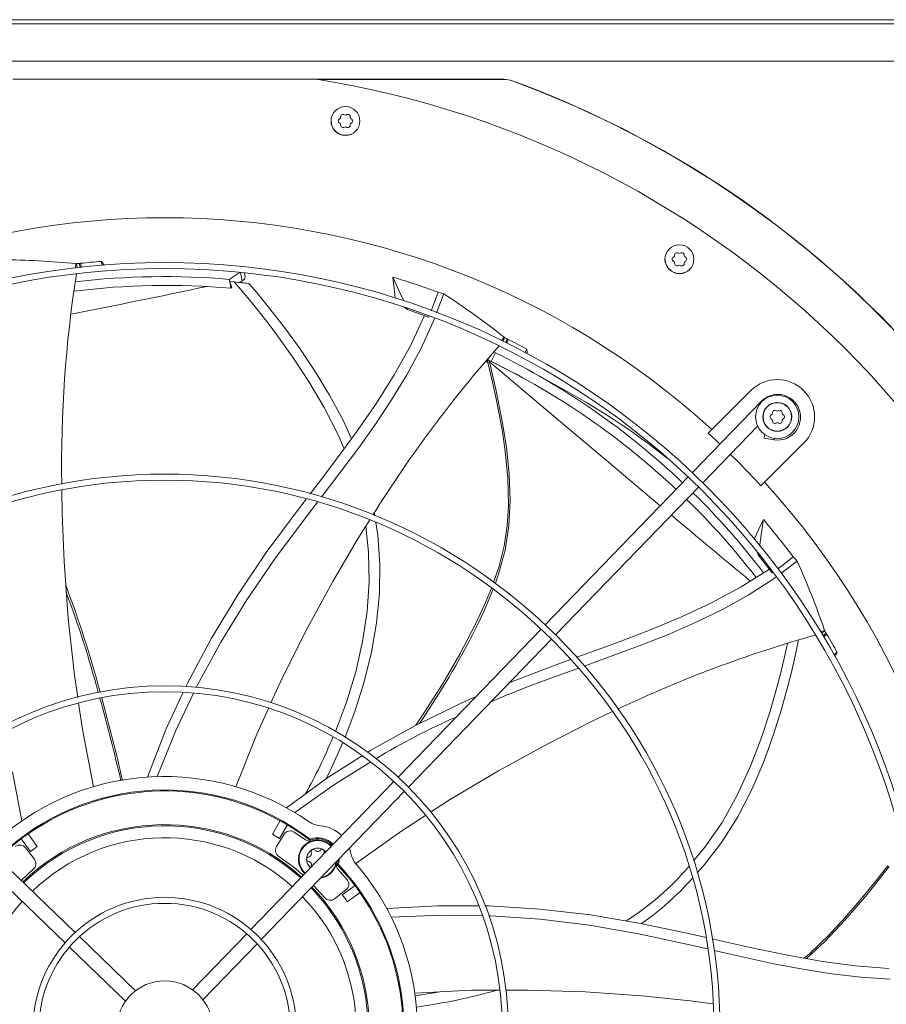
# Model space of a CAD drawing. Units: inches. Extents: x 283 to 545, y -192 to 2.
# Drawn here: x 496 to 504, y -17 to -7 of the extents above; entities that cross this region are included whole.
import ezdxf

# ---------------------------------------------------------------- set-up
doc = ezdxf.new("R2010")
doc.units = ezdxf.units.IN
doc.header["$MEASUREMENT"] = 0
doc.layers.get('0').update_dxf_attribs({"lineweight": 0})

msp = doc.modelspace()

# ---------------------------------------------------------------- linework, layer by layer
at = {"color": 7, "linetype": 'Continuous', "lineweight": 15}
for p, q in [((511.484427, -7.121663), (462.081795, -7.121663)), ((511.480997, -7.163119), (462.085225, -7.163119)), ((487.938712, -7.541959), (506.20889, -7.541959)), ((498.609655, -7.724661), (495.537947, -7.724661)), ((498.613716, -7.72531), (500.507967, -7.72531)), ((498.79076, -7.726902), (498.623195, -7.726904)), ((500.507697, -7.726835), (498.79076, -7.726902)), ((500.507967, -7.72531), (500.507697, -7.726835)), ((500.591721, -7.740163), (500.591456, -7.741687)), ((498.763311, -8.178536), (498.757331, -8.148472)), ((499.049655, -8.148472), (499.048258, -8.155497)), ((498.847559, -8.283509), (498.847059, -8.283174)), ((498.903493, -8.294634), (498.847559, -8.283509)), ((498.903503, -8.294632), (498.903493, -8.294634)), ((496.433181, -9.569957), (496.436157, -9.611485)), ((496.453287, -9.597157), (496.433181, -9.569957)), ((502.14414, -9.578921), (502.13816, -9.548858)), ((502.430485, -9.548858), (502.429087, -9.555883)), ((496.174963, -9.593707), (496.170177, -9.638014)), ((496.174963, -9.593707), (496.180578, -9.593111)), ((496.180578, -9.593111), (496.194925, -9.592013)), ((496.180578, -9.593111), (496.188916, -9.632715)), ((496.194925, -9.592013), (496.209251, -9.590957)), ((496.209251, -9.590957), (496.215345, -9.5903)), ((496.217367, -9.629505), (496.209251, -9.590957)), ((496.215345, -9.5903), (496.221439, -9.589648)), ((496.229548, -9.628163), (496.221439, -9.589647)), ((496.221439, -9.589647), (496.224816, -9.605272)), ((496.224816, -9.605272), (496.230508, -9.631997)), ((496.461904, -9.608917), (496.453287, -9.597157)), ((497.836735, -9.6809), (497.727209, -9.752583)), ((497.731515, -9.775073), (497.727209, -9.752583)), ((497.75182, -9.837706), (497.731515, -9.775072)), ((497.731515, -9.775073), (497.776789, -9.779142)), ((497.731515, -9.775073), (497.744434, -9.84254)), ((497.832986, -9.784585), (497.857632, -9.768455)), ((497.857632, -9.768455), (497.880405, -9.74891)), ((497.880405, -9.74891), (497.888971, -9.727566)), ((497.888737, -9.725045), (497.881399, -9.688281)), ((497.888971, -9.727566), (497.88735, -9.724609)), ((499.382317, -9.728771), (499.446869, -9.870432)), ((499.39625, -9.842997), (499.382317, -9.728771)), ((502.228389, -9.683894), (502.227889, -9.68356)), ((502.284323, -9.69502), (502.228389, -9.683894)), ((502.284333, -9.695018), (502.284323, -9.69502)), ((497.75182, -9.837706), (497.744434, -9.84254)), ((497.776789, -9.779142), (497.819559, -9.827769)), ((497.819559, -9.827769), (497.877498, -9.895402)), ((497.926691, -9.794567), (498.004693, -9.885828)), ((499.408285, -9.944161), (499.39625, -9.842997)), ((499.446869, -9.870432), (499.48975, -9.964494)), ((497.877498, -9.895402), (497.948398, -9.98049)), ((498.004693, -9.885828), (498.097789, -9.998722)), ((499.48975, -9.964494), (499.491618, -9.968591)), ((499.796294, -10.009697), (499.840877, -9.883081)), ((499.89917, -9.899179), (499.826718, -10.090559)), ((499.840877, -9.883081), (499.866768, -9.890174)), ((499.866768, -9.890174), (499.89917, -9.899179)), ((497.948398, -9.98049), (498.030044, -10.081465)), ((498.097789, -9.998722), (498.202615, -10.130933)), ((499.496538, -10.034307), (499.532641, -10.058551)), ((499.526618, -10.045343), (499.532641, -10.058551)), ((499.532641, -10.058551), (499.747691, -10.134664)), ((499.772567, -10.070704), (499.796294, -10.009697)), ((498.030044, -10.081465), (498.120219, -10.196751)), ((498.202615, -10.130933), (498.31581, -10.280158)), ((499.560373, -10.425277), (499.704557, -10.118109)), ((499.747691, -10.134664), (499.750486, -10.127478)), ((499.805149, -10.147534), (499.791569, -10.183405)), ((498.120219, -10.196751), (498.216705, -10.324769)), ((499.791569, -10.183405), (499.666039, -10.455915)), ((498.216705, -10.324769), (498.375727, -10.547847)), ((498.31581, -10.280158), (498.434018, -10.444101)), ((500.509373, -10.33856), (500.482812, -10.371487)), ((500.514385, -10.341077), (500.499988, -10.378902)), ((500.509373, -10.33856), (500.514385, -10.341077)), ((500.514385, -10.341077), (500.527048, -10.34791)), ((500.525658, -10.391583), (500.539671, -10.354767)), ((500.527048, -10.34791), (500.539671, -10.354767)), ((500.536631, -10.397039), (500.550632, -10.360254)), ((500.539671, -10.354767), (500.545152, -10.357508)), ((500.550632, -10.360254), (500.545025, -10.375225)), ((500.545152, -10.357508), (500.550632, -10.360254)), ((498.434018, -10.444101), (498.590797, -10.677213)), ((499.396615, -10.720308), (499.560373, -10.425277)), ((499.666039, -10.455915), (499.52506, -10.718364)), ((500.545025, -10.375225), (500.535892, -10.399392)), ((500.739439, -10.458182), (500.718989, -10.495648)), ((500.741648, -10.491935), (500.739439, -10.458182)), ((498.375727, -10.547847), (498.536219, -10.792294)), ((500.336515, -10.564825), (500.343722, -10.593756)), ((500.337105, -10.566756), (500.344054, -10.594617)), ((500.340029, -10.565981), (500.357352, -10.573573)), ((500.357352, -10.573573), (500.378866, -10.58384)), ((500.378866, -10.58384), (500.42097, -10.496231)), ((500.42097, -10.496231), (500.405665, -10.489072)), ((500.742637, -10.50808), (500.741648, -10.491935)), ((500.343, -10.59086), (500.32704, -10.581201)), ((500.343235, -10.593967), (500.34416, -10.593289)), ((500.344054, -10.594617), (500.343235, -10.593967)), ((500.343666, -10.593594), (500.391543, -10.793801)), ((500.34416, -10.593289), (500.346047, -10.592392)), ((500.346047, -10.592392), (500.348808, -10.591327)), ((500.348808, -10.591327), (500.352247, -10.590164)), ((500.352247, -10.590164), (500.360111, -10.587841)), ((500.360111, -10.587841), (500.356709, -10.574087)), ((500.59916, -10.696705), (500.356709, -10.574087)), ((498.590797, -10.677213), (498.742895, -10.926507)), ((499.216791, -11.006051), (499.396615, -10.720308)), ((499.52506, -10.718364), (499.371113, -10.972408)), ((500.827313, -10.822395), (500.59916, -10.696705)), ((500.95129, -10.780434), (500.869437, -10.734087)), ((498.536219, -10.792294), (498.689532, -11.051884)), ((500.391543, -10.793801), (500.428822, -10.962593)), ((501.057108, -10.83855), (500.95129, -10.780434)), ((498.742895, -10.926507), (498.882816, -11.186971)), ((499.371113, -10.972408), (499.206679, -11.219702)), ((500.428822, -10.962593), (500.456662, -11.099654)), ((502.612113, -11.274658), (503.007913, -10.878859)), ((498.689532, -11.051884), (498.836004, -11.33968)), ((499.024334, -11.285127), (499.216791, -11.006051)), ((503.112173, -10.988833), (502.414893, -11.710888)), ((500.456662, -11.099654), (500.476333, -11.204925)), ((498.882816, -11.186971), (498.963761, -11.367749)), ((499.206679, -11.219702), (499.034237, -11.461901)), ((500.476333, -11.204925), (500.492478, -11.298816)), ((502.520033, -11.81242), (503.076588, -11.236091)), ((498.822744, -11.560096), (499.024334, -11.285127)), ((498.836004, -11.33968), (498.889052, -11.469652)), ((500.492478, -11.298816), (500.507452, -11.394653)), ((502.612113, -11.274658), (502.575762, -11.31101)), ((502.575762, -11.31101), (502.64518, -11.375025)), ((503.147869, -11.319622), (503.141138, -11.362121)), ((503.141138, -11.362121), (503.242442, -11.378166)), ((499.034237, -11.461901), (498.753046, -11.836187)), ((500.507452, -11.394653), (500.520983, -11.492443)), ((502.64518, -11.375025), (502.694462, -11.421386)), ((503.541897, -11.412843), (503.146097, -11.808642)), ((498.615713, -11.833383), (498.822744, -11.560096)), ((500.520983, -11.492443), (500.547781, -11.766495)), ((500.547781, -11.766495), (500.553783, -12.041965)), ((502.372586, -11.754698), (500.925662, -13.253032)), ((498.54567, -11.925328), (498.615713, -11.833383)), ((498.753046, -11.836187), (498.661905, -11.95513)), ((501.030802, -13.354564), (502.477726, -11.85623)), ((503.109746, -11.844994), (503.146097, -11.808642)), ((496.032291, -11.888767), (496.034795, -12.124047)), ((498.406973, -12.107394), (498.505183, -11.978474)), ((498.620083, -12.00971), (498.467834, -12.208403)), ((500.553783, -12.041965), (500.540339, -12.250322)), ((496.034795, -12.124047), (496.05493, -12.61248)), ((498.102011, -12.520824), (498.406973, -12.107394)), ((499.194693, -12.118638), (499.199233, -12.147166)), ((498.467834, -12.208403), (498.188224, -12.584972)), ((499.150449, -12.189121), (499.023451, -12.391436)), ((499.108749, -12.255551), (499.137579, -12.517411)), ((499.210165, -12.215863), (499.230593, -12.344233)), ((500.540339, -12.250322), (500.508638, -12.45666)), ((503.084515, -12.289834), (503.134549, -12.186209)), ((503.134549, -12.186209), (503.112266, -12.340281)), ((499.230593, -12.344233), (499.25146, -12.638591)), ((503.039223, -12.382933), (503.084515, -12.289834)), ((503.112266, -12.340281), (503.097486, -12.442594)), ((499.023451, -12.391436), (498.776322, -12.813217)), ((500.508638, -12.45666), (500.458118, -12.659251)), ((503.097486, -12.442594), (503.096128, -12.452002)), ((497.813464, -12.947455), (498.102011, -12.520824)), ((499.137579, -12.517411), (499.143345, -12.817127)), ((503.070759, -12.517263), (503.082717, -12.544908)), ((503.084321, -12.5338), (503.082717, -12.544908)), ((503.082717, -12.544908), (503.222479, -12.725203)), ((503.330929, -12.646351), (503.436888, -12.563938)), ((503.436888, -12.563938), (503.454834, -12.583904)), ((496.05493, -12.61248), (496.096775, -13.187734)), ((498.188224, -12.584972), (497.904611, -12.999608)), ((499.25146, -12.638591), (499.247432, -12.934548)), ((500.458118, -12.659251), (500.402615, -12.822777)), ((503.279402, -12.683816), (503.330929, -12.646351)), ((503.477224, -12.608997), (503.31304, -12.730652)), ((503.454834, -12.583904), (503.477224, -12.608997)), ((502.907779, -12.868411), (503.195143, -12.687957)), ((503.222479, -12.725203), (503.230508, -12.719366)), ((503.264346, -12.766733), (503.23304, -12.789929)), ((498.776322, -12.813217), (498.500519, -13.319775)), ((499.143345, -12.817127), (499.12294, -13.118912)), ((503.23304, -12.789929), (502.980107, -12.951313)), ((497.546498, -13.388156), (497.813464, -12.947455)), ((499.247432, -12.934548), (499.219314, -13.231955)), ((500.381062, -12.881243), (500.311711, -13.05038)), ((502.610512, -13.028073), (502.907779, -12.868411)), ((502.980107, -12.951313), (502.719618, -13.09588)), ((497.904611, -12.999608), (497.64156, -13.427424)), ((500.311711, -13.05038), (500.223849, -13.239882)), ((502.30475, -13.171235), (502.610512, -13.028073)), ((499.12294, -13.118912), (499.077186, -13.422709)), ((502.719618, -13.09588), (502.452763, -13.226366)), ((496.096775, -13.187734), (496.1593, -13.760902)), ((499.219314, -13.231955), (499.167915, -13.530664)), ((500.223849, -13.239882), (500.061549, -13.550665)), ((501.991966, -13.301959), (502.30475, -13.171235)), ((502.452763, -13.226366), (502.180735, -13.345502)), ((498.500519, -13.319775), (498.24324, -13.835759)), ((500.883354, -13.296843), (499.436319, -14.795292)), ((501.673717, -13.424289), (501.991966, -13.301959)), ((502.180735, -13.345502), (501.904725, -13.456024)), ((503.753013, -13.30853), (503.710094, -13.322792)), ((503.755848, -13.313324), (503.723287, -13.337361)), ((503.738027, -13.361907), (503.769719, -13.338511)), ((503.763162, -13.358617), (503.742104, -13.374239)), ((503.744308, -13.372429), (503.775974, -13.349053)), ((503.753013, -13.30853), (503.755848, -13.313324)), ((503.755848, -13.313324), (503.762807, -13.325918)), ((503.762807, -13.325918), (503.769719, -13.338511)), ((503.775974, -13.349053), (503.763162, -13.358617)), ((503.769719, -13.338511), (503.772848, -13.343781)), ((503.772848, -13.343781), (503.775973, -13.349053)), ((497.303415, -13.842985), (497.546498, -13.388156)), ((497.64156, -13.427424), (497.401195, -13.868453)), ((499.077186, -13.422709), (499.00691, -13.728456)), ((499.541459, -14.896824), (500.988493, -13.398376)), ((501.351802, -13.542263), (501.673717, -13.424289)), ((501.904725, -13.456024), (501.465818, -13.61887)), ((503.377671, -13.44147), (503.350425, -13.564663)), ((503.487576, -13.422867), (503.457355, -13.566041)), ((503.490556, -13.4074), (503.487576, -13.422867)), ((499.167915, -13.530664), (499.094038, -13.830541)), ((500.061549, -13.550665), (499.885072, -13.853288)), ((501.245235, -13.580993), (501.351802, -13.542263)), ((503.350425, -13.564663), (503.316513, -13.707045)), ((503.457355, -13.566041), (503.419345, -13.730429)), ((503.881884, -13.533544), (503.84575, -13.553282)), ((503.858081, -13.576384), (503.865494, -13.563133)), ((503.865494, -13.563133), (503.881884, -13.533544)), ((500.565841, -13.836045), (501.028057, -13.659923)), ((501.028057, -13.659923), (501.181237, -13.604252)), ((501.465818, -13.61887), (501.321233, -13.670956)), ((496.1593, -13.760902), (496.193045, -13.987186)), ((499.00691, -13.728456), (498.912943, -14.036051)), ((503.316513, -13.707045), (503.276582, -13.862298)), ((503.419345, -13.730429), (503.37325, -13.911968)), ((497.286948, -13.878595), (497.303415, -13.842985)), ((498.24324, -13.835759), (498.149638, -14.043592)), ((499.094038, -13.830541), (498.998483, -14.131484)), ((499.885072, -13.853288), (499.69789, -14.149019)), ((503.276582, -13.862298), (503.20132, -14.125713)), ((497.086531, -14.311987), (497.260521, -13.935741)), ((497.364234, -13.946347), (497.18564, -14.322728)), ((497.401195, -13.868453), (497.391743, -13.888374)), ((503.37325, -13.911968), (503.318775, -14.106603)), ((496.201781, -14.045765), (496.244158, -14.329938)), ((498.912943, -14.036051), (498.801368, -14.331985)), ((499.611747, -14.27216), (500.074594, -14.045752)), ((500.074594, -14.045752), (500.220555, -13.983191)), ((498.124112, -14.100269), (498.006984, -14.36034)), ((498.998483, -14.131484), (498.899101, -14.389564)), ((499.69789, -14.149019), (499.616352, -14.269907)), ((501.606129, -14.13213), (501.393175, -14.232134)), ((503.20132, -14.125713), (503.110266, -14.4036)), ((503.318775, -14.106603), (503.234269, -14.37452)), ((501.393175, -14.232134), (500.957258, -14.453342)), ((496.244158, -14.329938), (496.353, -14.892792)), ((496.898178, -14.795166), (497.086531, -14.311987)), ((497.18564, -14.322728), (496.997017, -14.790282)), ((498.006984, -14.36034), (497.794245, -14.892687)), ((499.161354, -14.523367), (499.611747, -14.27216)), ((498.876693, -14.444932), (498.750717, -14.725347)), ((500.957258, -14.453342), (500.451385, -14.730363)), ((503.110266, -14.4036), (503.002897, -14.685316)), ((503.234269, -14.37452), (503.134192, -14.648866)), ((499.129789, -14.543441), (499.161354, -14.523367)), ((498.725337, -14.80066), (499.072056, -14.580157)), ((499.159635, -14.641335), (498.802906, -14.863278)), ((503.134192, -14.648866), (503.017791, -14.920657)), ((495.532866, -14.742349), (495.626965, -15.237658)), ((498.750717, -14.725347), (498.704543, -14.815755)), ((500.451385, -14.730363), (499.956, -15.025328)), ((503.002897, -14.685316), (502.869211, -14.979269)), ((499.394005, -14.83911), (497.946321, -16.33823)), ((498.305659, -15.105304), (498.725337, -14.80066)), ((498.802906, -14.863278), (498.391447, -15.154632)), ((496.166608, -16.369295), (494.667488, -14.921611)), ((498.051461, -16.439762), (499.499144, -14.940642)), ((503.017791, -14.920657), (502.87422, -15.198722)), ((494.565956, -15.026751), (496.065076, -16.474434)), ((499.956, -15.025328), (499.763963, -15.150166)), ((502.869211, -14.979269), (502.715591, -15.253845)), ((498.243163, -15.236299), (498.163341, -15.374555)), ((499.713237, -15.183141), (499.47365, -15.338889)), ((502.715591, -15.253845), (502.541914, -15.506574)), ((502.87422, -15.198722), (502.711226, -15.456986)), ((498.317001, -15.278929), (498.237179, -15.417185)), ((498.384821, -15.351849), (498.497347, -15.430517)), ((499.47365, -15.338889), (499.006884, -15.671698)), ((495.621119, -15.420036), (495.71508, -15.549363)), ((495.690096, -15.369921), (495.784057, -15.499248)), ((498.205966, -15.499429), (498.282376, -15.37474)), ((498.544194, -15.435394), (498.54573, -15.424514)), ((502.711226, -15.456986), (502.529561, -15.695269)), ((495.665694, -15.511874), (495.754719, -15.627893)), ((498.678347, -15.530108), (498.701554, -15.547916)), ((498.687864, -15.558107), (498.685732, -15.565592)), ((498.701554, -15.547916), (498.705081, -15.552511)), ((498.957508, -15.564239), (498.94442, -15.515076)), ((498.958414, -15.568823), (498.954746, -15.556524)), ((502.541914, -15.506574), (502.42659, -15.644807)), ((498.228014, -15.598603), (498.3963, -15.722165)), ((498.685732, -15.565592), (498.685376, -15.572916)), ((498.821192, -15.684804), (498.828742, -15.643397)), ((498.828742, -15.643397), (498.829256, -15.634332)), ((498.838587, -15.639635), (498.831852, -15.682139)), ((498.838928, -15.624316), (498.838587, -15.639635)), ((495.619683, -15.841134), (495.743158, -15.728828)), ((498.3963, -15.722165), (498.473832, -15.791976)), ((498.555083, -15.704046), (498.556772, -15.696198)), ((498.555572, -15.707332), (498.555083, -15.704046)), ((498.821192, -15.684804), (498.831852, -15.682139)), ((498.830939, -15.730885), (498.920938, -15.834571)), ((502.529561, -15.695269), (502.465499, -15.765457)), ((504.392533, -15.692842), (504.265854, -15.8551)), ((504.265854, -15.8551), (504.15713, -15.989485)), ((498.579621, -15.892836), (498.691927, -16.016312)), ((498.908881, -15.938848), (498.792862, -16.027873)), ((499.000719, -15.894272), (498.871393, -15.988233)), ((499.050834, -15.96325), (498.921508, -16.057211)), ((504.15713, -15.989485), (504.067328, -16.096708)), ((499.322033, -16.127151), (499.839792, -16.097763)), ((499.839792, -16.097763), (500.250075, -16.099712)), ((500.316241, -16.100026), (500.356509, -16.100217)), ((500.356509, -16.100217), (500.871216, -16.13239)), ((500.871216, -16.13239), (501.382994, -16.192158)), ((504.067328, -16.096708), (503.997288, -16.177722)), ((499.871194, -16.192378), (499.367534, -16.215029)), ((500.287909, -16.198481), (499.871194, -16.192378)), ((500.373962, -16.199741), (500.356014, -16.199478)), ((500.874987, -16.235174), (500.373962, -16.199741)), ((501.373417, -16.296733), (500.874987, -16.235174)), ((501.382994, -16.192158), (501.890938, -16.2774)), ((503.933946, -16.248884), (503.868354, -16.320344)), ((503.997288, -16.177722), (503.933946, -16.248884)), ((501.8684, -16.382471), (501.373417, -16.296733)), ((501.890938, -16.2774), (502.393693, -16.383058)), ((503.868354, -16.320344), (503.800334, -16.391894)), ((496.778067, -16.959773), (496.210486, -16.411667)), ((497.903949, -16.382107), (497.355843, -16.949688)), ((502.327094, -16.48038), (501.8684, -16.382471)), ((502.393693, -16.383058), (502.55571, -16.419732)), ((502.616017, -16.433383), (502.729656, -16.459107)), ((502.729656, -16.459107), (503.06425, -16.533901)), ((503.800334, -16.391894), (503.602778, -16.583713)), ((496.108954, -16.516806), (496.676534, -17.064913)), ((497.460983, -17.05122), (498.009089, -16.483639)), ((502.571014, -16.536316), (502.327094, -16.48038)), ((502.784156, -16.585194), (502.634517, -16.550879)), ((503.06425, -16.533901), (503.398114, -16.603048)), ((503.241429, -16.68549), (502.784156, -16.585194)), ((503.398114, -16.603048), (503.73192, -16.66218)), ((503.602778, -16.583713), (503.547786, -16.629562)), ((503.533376, -16.741736), (503.241429, -16.68549)), ((503.82663, -16.788581), (503.533376, -16.741736)), ((503.73192, -16.66218), (504.066542, -16.707052)), ((504.066542, -16.707052), (504.402939, -16.733451)), ((504.121668, -16.823082), (503.82663, -16.788581)), ((504.418965, -16.842296), (504.121668, -16.823082)), ((500.17818, -16.955123), (499.605564, -16.982754)), ((500.467499, -16.953608), (500.17818, -16.955123)), ((500.753499, -16.952111), (500.525458, -16.953304)), ((501.329732, -16.971792), (500.753499, -16.952111)), ((499.839468, -16.973826), (499.60914, -17.009757)), ((499.854508, -16.970741), (499.839468, -16.973826)), ((501.905086, -17.01224), (501.329732, -16.971792)), ((502.391413, -17.061822), (501.905086, -17.01224)), ((502.624058, -17.092748), (502.391413, -17.061822))]:
    msp.add_line(p, q, dxfattribs=at)
at = {"color": 8, "linetype": 'Continuous', "lineweight": 15}
for p, q in [((497.840226, -9.681248), (497.857632, -9.768455)), ((500.360111, -10.587841), (500.755738, -10.921576)), ((500.429101, -10.882797), (500.360111, -10.587841)), ((500.487424, -11.170778), (500.429101, -10.882797)), ((500.755738, -10.921576), (501.144002, -11.249058)), ((503.116998, -10.993492), (503.112173, -10.988833)), ((500.532821, -11.451885), (500.487424, -11.170778)), ((501.144002, -11.249058), (501.523439, -11.568926)), ((503.245436, -11.35926), (503.242442, -11.378166)), ((500.562302, -11.725993), (500.532821, -11.451885)), ((501.523439, -11.568926), (501.892558, -11.879848)), ((500.572158, -11.992439), (500.562302, -11.725993)), ((501.892558, -11.879848), (502.090718, -12.046581)), ((500.5586, -12.24962), (500.572158, -11.992439)), ((500.519633, -12.494903), (500.5586, -12.24962)), ((500.457496, -12.725729), (500.519633, -12.494903)), ((500.436227, -12.789196), (500.446965, -12.75779)), ((500.446965, -12.75779), (500.457496, -12.725729)), ((500.41968, -12.835367), (500.425323, -12.819959)), ((500.425323, -12.819959), (500.436227, -12.789196)), ((500.349159, -13.013269), (500.39197, -12.908481)), ((500.39197, -12.908481), (500.397584, -12.893988)), ((500.306971, -13.109591), (500.349159, -13.013269)), ((500.24591, -13.240067), (500.306971, -13.109591)), ((500.189921, -13.352598), (500.24591, -13.240067)), ((500.140316, -13.447785), (500.189921, -13.352598)), ((500.085502, -13.548908), (500.140316, -13.447785)), ((500.045382, -13.620609), (500.085502, -13.548908)), ((500.014774, -13.674155), (500.020936, -13.66345)), ((500.020936, -13.66345), (500.045382, -13.620609)), ((499.949486, -13.785419), (499.984885, -13.725564)), ((499.984885, -13.725564), (500.000463, -13.698873)), ((500.000463, -13.698873), (500.007317, -13.68706)), ((500.007317, -13.68706), (500.010009, -13.682407)), ((500.010009, -13.682407), (500.012701, -13.677748)), ((500.012701, -13.677747), (500.012704, -13.677743)), ((500.012701, -13.677748), (500.012701, -13.677747)), ((500.012704, -13.677743), (500.01271, -13.677731)), ((500.01271, -13.677731), (500.012736, -13.677687)), ((500.012736, -13.677687), (500.012835, -13.677516)), ((500.012835, -13.677516), (500.013225, -13.67684)), ((500.013225, -13.67684), (500.014774, -13.674155)), ((499.869256, -13.917378), (499.949486, -13.785419)), ((499.689961, -14.197227), (499.869256, -13.917378)), ((499.653033, -14.251965), (499.689961, -14.197227)), ((504.184043, -15.983635), (504.407282, -15.702111)), ((503.966981, -16.237574), (504.184043, -15.983635)), ((503.75507, -16.462238), (503.966981, -16.237574)), ((503.571234, -16.633716), (503.75507, -16.462238))]:
    msp.add_line(p, q, dxfattribs=at)
at = {"color": 7, "linetype": 'Continuous', "lineweight": 15}
for centre, radius in [((498.903493, -8.148472), 0.146161), ((502.284323, -9.548858), 0.146161), ((497.073801, -17.346954), 7.764825), ((497.073801, -17.346954), 7.703925), ((497.073801, -17.346954), 5.621125), ((497.073801, -17.346954), 5.560224), ((497.073801, -17.346954), 3.477424), ((497.073801, -17.346954), 3.416523), ((497.073801, -17.346954), 1.333723), ((497.073801, -17.346954), 1.272822), ((497.073801, -17.346954), 0.487205)]:
    msp.add_circle(centre, radius, dxfattribs=at)
for centre, radius, start, end in [((497.073801, -17.346954), 9.744094, 9.0687215, 80.9312785), ((500.50771, -7.970364), 0.243529, 69.8861975, 90.0030113), ((497.073801, -17.346954), 10.229128, 20.1138158, 69.8861842), ((497.073801, -17.346954), 10.23065, 20.1122775, 69.8877279), ((498.903187, -8.148683), 0.143725, 179.9159322, 292.1840698), ((498.855352, -8.148472), 0.02494, 112.518179, 180), ((498.855352, -8.148472), 0.02494, 180, 247.481821), ((498.840203, -8.111932), 0.014616, 292.518179, 7.481821), ((498.840203, -8.185013), 0.014616, 352.518179, 67.481821), ((498.879423, -8.106781), 0.02494, 52.518179, 187.481821), ((498.903493, -8.075392), 0.014616, 232.518179, 307.481821), ((498.927563, -8.106781), 0.02494, 352.518179, 127.481821), ((498.966783, -8.111932), 0.014616, 172.518179, 247.481821), ((498.966783, -8.185013), 0.014616, 112.518179, 187.481821), ((498.951633, -8.148472), 0.02494, 0, 67.481821), ((498.951633, -8.148472), 0.02494, 292.518179, 360), ((498.879423, -8.190163), 0.02494, 172.518179, 307.481821), ((498.903493, -8.221553), 0.014616, 52.518179, 127.481821), ((498.927563, -8.190163), 0.02494, 232.518179, 7.481821), ((497.073801, -17.346954), 8.218618, 47.6332369, 132.3667631), ((495.377485, -17.550188), 7.996346, 84.2763631, 89.6661265), ((497.055062, -17.405768), 7.86045, 94.5377124, 96.0878313), ((502.284017, -9.549069), 0.143725, 179.9159322, 292.1840698), ((502.236182, -9.548858), 0.02494, 112.518179, 180), ((502.236182, -9.548858), 0.02494, 180, 247.481821), ((502.221033, -9.512318), 0.014616, 292.518179, 7.481821), ((502.221033, -9.585398), 0.014616, 352.518179, 67.481821), ((502.260252, -9.507167), 0.02494, 52.518179, 187.481821), ((502.284323, -9.475777), 0.014616, 232.518179, 307.481821), ((502.308393, -9.507167), 0.02494, 352.518179, 127.481821), ((502.347612, -9.512318), 0.014616, 172.518179, 247.481821), ((502.347612, -9.585398), 0.014616, 112.518179, 187.481821), ((502.332463, -9.548858), 0.02494, 0, 67.481821), ((502.332463, -9.548858), 0.02494, 292.518179, 0), ((502.260252, -9.590549), 0.02494, 172.518179, 307.481821), ((502.284323, -9.621939), 0.014616, 52.518179, 127.481821), ((502.308393, -9.590549), 0.02494, 232.518179, 7.481821), ((508.587835, -11.631136), 12.557731, 171.1510329, 180.8956606), ((497.070889, -17.328638), 7.60443, 85.048778, 96.8121847), ((497.074333, -17.345877), 7.959089, 69.6596852, 73.1431853), ((497.090185, -17.165731), 7.352358, 84.8947823, 97.300102), ((497.073801, -17.346954), 7.600394, 83.5568953, 84.6929224), ((495.536895, -16.600825), 7.996343, 51.5490771, 56.9388545), ((497.02624, -17.3863), 7.860449, 61.8104397, 63.3608292), ((509.858006, -18.768737), 12.56712, 138.4132788, 148.1635839), ((500.311896, -10.651848), 0.089749, 60.0455539, 73.8219973), ((497.108546, -17.287568), 7.556084, 46.4308593, 63.9995387), ((497.03768, -17.412296), 7.602061, 46.6970888, 63.9273455), ((503.274905, -11.145851), 0.377584, 315, 135), ((497.518629, -17.437326), 7.487471, 51.6835325, 61.7992311), ((503.274905, -11.145851), 0.219242, 0, 180), ((503.278644, -11.149593), 0.231422, 90, 136), ((503.278644, -11.149593), 0.231422, 261, 90), ((503.274905, -11.145851), 0.146161, 0, 180), ((503.274905, -11.145851), 0.14403, 0, 180), ((503.274905, -11.145851), 0.219242, 180, 0), ((503.274905, -11.145851), 0.146161, 180, 0), ((503.274905, -11.145851), 0.14403, 180, 0), ((503.226764, -11.145851), 0.02494, 112.518179, 180), ((503.226764, -11.145851), 0.02494, 180, 247.481821), ((503.211615, -11.10931), 0.014616, 292.518179, 7.481821), ((503.211615, -11.182391), 0.014616, 352.518179, 67.481821), ((503.250834, -11.10416), 0.02494, 52.518179, 187.481821), ((503.274905, -11.07277), 0.014616, 232.518179, 307.481821), ((503.298975, -11.10416), 0.02494, 352.518179, 127.481821), ((503.338195, -11.10931), 0.014616, 172.518179, 247.481821), ((503.338195, -11.182391), 0.014616, 112.518179, 187.481821), ((503.323045, -11.145851), 0.02494, 0, 67.481821), ((503.323045, -11.145851), 0.02494, 292.518179, 0), ((503.250834, -11.187542), 0.02494, 172.518179, 307.481821), ((503.274905, -11.218931), 0.014616, 52.518179, 127.481821), ((503.298975, -11.187542), 0.02494, 232.518179, 7.481821), ((497.073801, -17.346954), 8.167264, 42.3501941, 45.4873103), ((497.073801, -17.346954), 8.218618, 317.6332369, 42.3667631), ((497.201636, -17.228468), 7.448881, 37.1940449, 45.5120887), ((497.282547, -17.191775), 7.273422, 37.4111674, 45.7580218), ((497.074831, -17.346336), 7.959089, 36.9324125, 40.4159126), ((496.184263, -15.888355), 7.996341, 18.8217912, 24.2115825), ((485.418627, -16.89518), 11.374168, 15.0810135, 20.4245814), ((507.05657, -25.446951), 12.558704, 105.6956561, 115.4408084), ((497.012519, -17.35434), 7.860448, 29.0831669, 30.6338271), ((505.805695, -26.864858), 13.93421, 109.0243658, 112.9296119), ((474.603905, -19.981951), 22.620393, 13.1602051, 15.3389553), ((502.888261, -20.687051), 7.10356, 113.7765616, 121.1658526), ((493.977863, -12.431832), 5.18245, 330.7396112, 337.8083432), ((497.073801, -17.346954), 2.557825, 55.277131, 130.722869), ((497.073801, -17.346954), 2.42123, 52.5602859, 133.4397141), ((497.073801, -17.346954), 2.411663, 61.0128569, 124.9871431), ((497.073801, -17.346954), 2.412939, 58.9876785, 61.0123215), ((498.669515, -15.044415), 0.243602, 235.277131, 265.3695932), ((497.073801, -17.346954), 2.07062, 48.0226241, 133.9773759), ((497.073801, -17.346954), 2.05844, 48.0345973, 133.9654027), ((498.344687, -15.412924), 0.073081, 56.6903587, 148.5), ((497.073801, -17.346954), 2.411663, 52.432133, 58.9871431), ((498.622318, -15.627152), 0.341043, 44.7088851, 85.3695932), ((497.073801, -17.346954), 2.411663, 127.0128569, 133.567867), ((497.073801, -17.346954), 2.413152, 124.9877677, 127.0122323), ((497.073801, -17.346954), 2.253322, 58.9159611, 61.0840389), ((498.622318, -15.627152), 0.194882, 90, 228.2598457), ((498.540925, -15.37185), 0.073081, 233.3947341, 287.6829394), ((498.622318, -15.627152), 0.207062, 43.8731494, 112.1664309), ((498.622318, -15.627152), 0.216628, 43.9671131, 110.7042244), ((498.622318, -15.627152), 0.194882, 43.7401543, 90), ((495.607715, -15.556363), 0.073081, 37.5, 129.3096413), ((497.073801, -17.346954), 2.253322, 124.9159611, 127.0840389), ((498.268278, -15.537614), 0.073081, 148.5, 236.5683157), ((498.622318, -15.627152), 0.112057, 120.0000013, 180.000008), ((498.525274, -15.571123), 0.034082, 277.5469144, 22.4530856), ((498.577507, -15.549538), 0.022436, 120.0000067, 202.4530856), ((498.622318, -15.627152), 0.112057, 60.0000014, 120.0000013), ((498.577507, -15.549538), 0.022436, 37.5469144, 120.0000067), ((498.622318, -15.515095), 0.034082, 217.5469144, 322.4530856), ((498.667129, -15.549538), 0.022436, 60.0000071, 142.4530856), ((498.667129, -15.549538), 0.022436, 337.5469144, 60.0000071), ((495.69674, -15.672382), 0.073081, 309.4316843, 37.5), ((498.613433, -15.630266), 0.103219, 178.2710121, 232.6272429), ((498.532697, -15.627152), 0.022436, 97.5469144, 180.0000399), ((498.532697, -15.627152), 0.022436, 180.0000399, 262.4530856), ((498.525274, -15.683181), 0.034082, 337.5469144, 82.4530856), ((498.622318, -15.627152), 0.194882, 278.1324182, 354.8227939), ((499.19693, -15.519301), 0.243602, 190.6304068, 220.722869), ((498.884729, -15.681413), 0.073081, 168.3170606, 222.6052659), ((497.073801, -17.346954), 2.411663, 37.0128569, 43.567867), ((497.073801, -17.346954), 2.42123, 344.0298716, 43.4397141), ((497.073801, -17.346954), 2.557825, 342.5447876, 40.722869), ((500.221589, -13.856488), 2.838948, 302.4284593, 319.5075114), ((498.864393, -15.880869), 0.073081, 307.5, 39.3096413), ((500.226853, -13.879385), 2.92526, 304.8770154, 318.4472848), ((497.073801, -17.346954), 2.05844, 347.2228703, 43.9654027), ((497.073801, -17.346954), 2.07062, 318.0114945, 43.9773759), ((497.073801, -17.346954), 2.413152, 34.9877677, 37.0122323), ((498.748373, -15.969894), 0.073081, 219.4316843, 307.5), ((497.073801, -17.346954), 2.253322, 34.9159611, 37.0840389), ((497.073801, -17.346954), 2.411663, 331.0128569, 34.9871431), ((498.777367, -11.030317), 6.152637, 277.8518048, 285.6884089)]:
    msp.add_arc(centre, radius, start, end, dxfattribs=at)
at = {"color": 8, "linetype": 'Continuous', "lineweight": 15}
for centre, radius, start, end in [((467.120722, 135.20561), 148.178317, 281.28756638, 281.83060906), ((602.8647, 107.303769), 156.204469, 229.87751939, 230.25960127), ((485.149672, -16.96196), 11.670328, 15.0432302, 20.6200836), ((476.746581, -19.385105), 20.415149, 12.896422, 15.3103592), ((497.075428, -17.339828), 1.930228, 48.0575215, 134.0160452), ((498.622318, -15.627152), 0.188877, 43.668273, 178.8987178), ((498.622318, -15.627152), 0.188877, 178.8987178, 228.331727), ((498.622318, -15.627152), 0.188877, 280.5407328, 351.4592672), ((497.065211, -17.345366), 1.928898, 138.0278987, 224.0451583), ((497.090734, -17.345576), 1.92085, 342.9013479, 44.1545535)]:
    msp.add_arc(centre, radius, start, end, dxfattribs=at)

doc.saveas('drawing.dxf')
